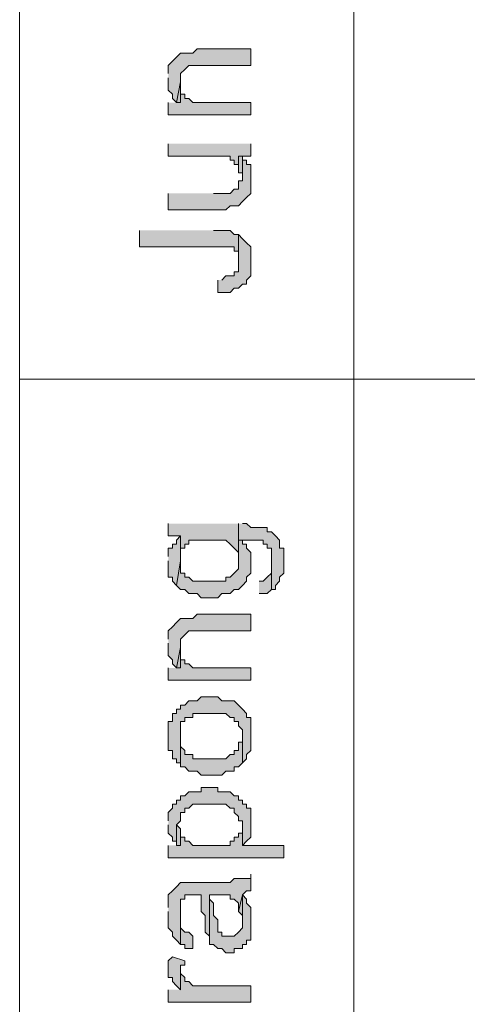
# Model space of a CAD drawing. Units: inches. Extents: x 0.3 to 20.7, y 0.4 to 29.3.
# Drawn here: x 16.2 to 16.6, y 27.2 to 28.2 of the extents above; entities that cross this region are included whole.
import ezdxf

# ---------------------------------------------------------------- set-up
doc = ezdxf.new("R2010")
doc.units = ezdxf.units.IN
doc.header["$MEASUREMENT"] = 0
doc.layers.add('Layer 1', color=7, linetype='Continuous')

msp = doc.modelspace()

# ---------------------------------------------------------------- hatches: boundary and pattern name
at = {"layer": 'Layer 1', "true_color": 0xffffff}
for points in [[(16.3237, 28.122), (16.3237, 28.1093), (16.328, 28.1051), (16.328, 28.1009), (16.3322, 28.0966), (16.3364, 28.1178), (16.3364, 28.1263), (16.3407, 28.1305), (16.3449, 28.1347), (16.3491, 28.1347), (16.4084, 28.1347), (16.4084, 28.1517), (16.3576, 28.1517), (16.3534, 28.1517), (16.3491, 28.1474), (16.3449, 28.1474), (16.3364, 28.1474), (16.3322, 28.1432), (16.328, 28.139), (16.3237, 28.1347), (16.3237, 28.1263)], [(16.3322, 28.0966), (16.3364, 28.0966), (16.3364, 28.1178)], [(16.3237, 28.0966), (16.3237, 28.0839), (16.4084, 28.0839), (16.4084, 28.0966), (16.3618, 28.0966), (16.3491, 28.0966), (16.3449, 28.1009), (16.3407, 28.1009), (16.3407, 28.1051), (16.3364, 28.1051), (16.3364, 28.1093), (16.3364, 28.0966)], [(16.3237, 28.0543), (16.3237, 28.0416), (16.3703, 28.0416), (16.3788, 28.0416), (16.3872, 28.0416), (16.3872, 28.0374), (16.3915, 28.0374), (16.3915, 28.0331), (16.3957, 28.0331), (16.3957, 28.0416), (16.4084, 28.0416), (16.4084, 28.0543)], [(16.3237, 28.0035), (16.3237, 27.9866), (16.3788, 27.9866), (16.383, 27.9866), (16.3872, 27.9908), (16.3915, 27.9908), (16.3957, 27.9908), (16.3999, 27.995), (16.4042, 27.9993), (16.4084, 28.0035), (16.4084, 28.0331), (16.4042, 28.0331), (16.4042, 28.0374), (16.3999, 28.0374), (16.3999, 28.0416), (16.3999, 28.0162), (16.3957, 28.0162), (16.3957, 28.0077), (16.3915, 28.0077), (16.3872, 28.0035), (16.383, 28.0035), (16.3703, 28.0035)], [(16.3957, 28.0331), (16.3957, 28.0247), (16.3999, 28.0247), (16.3999, 28.0204), (16.3999, 28.0416), (16.3957, 28.0416)], [(16.2941, 27.9654), (16.2941, 27.9485), (16.3745, 27.9485), (16.383, 27.9485), (16.3915, 27.9485), (16.3915, 27.9442), (16.3957, 27.9442), (16.3957, 27.9315), (16.3957, 27.9612), (16.3915, 27.9612), (16.3872, 27.9654), (16.3703, 27.9654)], [(16.3745, 27.9146), (16.3745, 27.9019), (16.3872, 27.9019), (16.3915, 27.9061), (16.3957, 27.9061), (16.3999, 27.9104), (16.4042, 27.9104), (16.4042, 27.9146), (16.4084, 27.9188), (16.4084, 27.9485), (16.4042, 27.9527), (16.3999, 27.9569), (16.3957, 27.9612), (16.3957, 27.9231), (16.3915, 27.9231), (16.3915, 27.9188), (16.383, 27.9188), (16.3788, 27.9146)], [(16.3237, 27.6648), (16.3237, 27.6521), (16.3364, 27.6521), (16.3364, 27.631), (16.3364, 27.6394), (16.3407, 27.6394), (16.3407, 27.6437), (16.3449, 27.6437), (16.3449, 27.6479), (16.3534, 27.6479), (16.3745, 27.6479), (16.383, 27.6479), (16.3872, 27.6437), (16.3915, 27.6394), (16.3957, 27.6352), (16.3957, 27.6267), (16.3957, 27.6648)], [(16.3322, 27.6013), (16.3364, 27.5971), (16.3407, 27.5971), (16.3449, 27.5929), (16.3491, 27.5929), (16.3534, 27.5929), (16.3576, 27.5886), (16.3661, 27.5886), (16.3745, 27.5886), (16.3788, 27.5929), (16.3872, 27.5929), (16.3915, 27.5971), (16.3957, 27.5971), (16.3999, 27.6013), (16.4042, 27.6056), (16.4042, 27.6098), (16.4084, 27.614), (16.4084, 27.6352), (16.4042, 27.6394), (16.4042, 27.6437), (16.3999, 27.6437), (16.3999, 27.6479), (16.3957, 27.6479), (16.3957, 27.6648), (16.3957, 27.6183), (16.3915, 27.614), (16.3872, 27.6098), (16.383, 27.6098), (16.383, 27.6056), (16.3745, 27.6056), (16.3576, 27.6056), (16.3491, 27.6056), (16.3449, 27.6098), (16.3407, 27.6098), (16.3407, 27.614), (16.3364, 27.614), (16.3364, 27.6267)], [(16.3957, 27.6648), (16.3957, 27.6479), (16.4126, 27.6479), (16.4169, 27.6479), (16.4211, 27.6479), (16.4211, 27.6437), (16.4253, 27.6437), (16.4253, 27.6394), (16.4296, 27.6394), (16.4296, 27.5971), (16.4338, 27.5971), (16.4338, 27.6013), (16.438, 27.6056), (16.438, 27.6098), (16.4423, 27.614), (16.4423, 27.6394), (16.438, 27.6394), (16.438, 27.6479), (16.4338, 27.6521), (16.4296, 27.6564), (16.4253, 27.6564), (16.4253, 27.6606), (16.4211, 27.6606), (16.4169, 27.6606), (16.4084, 27.6606), (16.4042, 27.6648), (16.3999, 27.6648)], [(16.3237, 27.6267), (16.3237, 27.6098), (16.328, 27.6098), (16.328, 27.6056), (16.3322, 27.6013), (16.3364, 27.6267), (16.3364, 27.6521), (16.3322, 27.6479), (16.3322, 27.6437), (16.328, 27.6437), (16.328, 27.6394), (16.3237, 27.6394), (16.3237, 27.631)], [(16.4169, 27.5929), (16.4253, 27.5929), (16.4296, 27.5971), (16.4296, 27.6267), (16.4296, 27.614), (16.4253, 27.6098), (16.4211, 27.6056), (16.4169, 27.6056)], [(16.3237, 27.5421), (16.3237, 27.5294), (16.328, 27.5251), (16.328, 27.5209), (16.3322, 27.5167), (16.3364, 27.5378), (16.3364, 27.5463), (16.3407, 27.5505), (16.3449, 27.5548), (16.3491, 27.5548), (16.4084, 27.5548), (16.4084, 27.5717), (16.3576, 27.5717), (16.3534, 27.5717), (16.3491, 27.5675), (16.3449, 27.5675), (16.3364, 27.5675), (16.3322, 27.5632), (16.328, 27.559), (16.3237, 27.5548), (16.3237, 27.5463)], [(16.3322, 27.5167), (16.3364, 27.5167), (16.3364, 27.5378)], [(16.3237, 27.5167), (16.3237, 27.504), (16.4084, 27.504), (16.4084, 27.5167), (16.3618, 27.5167), (16.3491, 27.5167), (16.3449, 27.5209), (16.3407, 27.5209), (16.3407, 27.5251), (16.3364, 27.5251), (16.3364, 27.5294), (16.3364, 27.5167)], [(16.3237, 27.4489), (16.3237, 27.432), (16.328, 27.432), (16.328, 27.4235), (16.3322, 27.4235), (16.3322, 27.4193), (16.3364, 27.4193), (16.3364, 27.4616), (16.3407, 27.4616), (16.3407, 27.4659), (16.3491, 27.4659), (16.3491, 27.4701), (16.3576, 27.4701), (16.3661, 27.4701), (16.3788, 27.4701), (16.383, 27.4701), (16.3872, 27.4659), (16.3915, 27.4659), (16.3915, 27.4616), (16.3957, 27.4616), (16.3957, 27.4574), (16.3999, 27.4532), (16.3999, 27.4193), (16.4042, 27.4235), (16.4042, 27.4278), (16.4084, 27.432), (16.4084, 27.4659), (16.4042, 27.4659), (16.4042, 27.4701), (16.3999, 27.4743), (16.3957, 27.4786), (16.3915, 27.4828), (16.3872, 27.4828), (16.3788, 27.4828), (16.3745, 27.487), (16.3576, 27.487), (16.3534, 27.4828), (16.3449, 27.4828), (16.3407, 27.4786), (16.3364, 27.4786), (16.3364, 27.4743), (16.3322, 27.4743), (16.3322, 27.4701), (16.328, 27.4701), (16.328, 27.4616), (16.3237, 27.4616)], [(16.3364, 27.4193), (16.3364, 27.4151), (16.3407, 27.4151), (16.3449, 27.4108), (16.3534, 27.4108), (16.3576, 27.4066), (16.3661, 27.4066), (16.3788, 27.4066), (16.383, 27.4108), (16.3915, 27.4108), (16.3915, 27.4151), (16.3957, 27.4151), (16.3999, 27.4193), (16.3999, 27.4489), (16.3999, 27.4405), (16.3957, 27.4405), (16.3957, 27.432), (16.3915, 27.432), (16.3915, 27.4278), (16.3872, 27.4278), (16.383, 27.4235), (16.3788, 27.4235), (16.3661, 27.4235), (16.3576, 27.4235), (16.3491, 27.4235), (16.3491, 27.4278), (16.3407, 27.4278), (16.3407, 27.432), (16.3364, 27.4362), (16.3364, 27.4489)], [(16.3237, 27.3558), (16.3237, 27.3473), (16.328, 27.3431), (16.328, 27.3389), (16.3322, 27.3389), (16.3322, 27.3346), (16.3322, 27.3558), (16.3364, 27.36), (16.3364, 27.3685), (16.3407, 27.3685), (16.3407, 27.3727), (16.3449, 27.3727), (16.3491, 27.377), (16.3534, 27.377), (16.3661, 27.377), (16.3788, 27.377), (16.383, 27.377), (16.3872, 27.3727), (16.3915, 27.3727), (16.3915, 27.3685), (16.3957, 27.3643), (16.3957, 27.36), (16.3999, 27.36), (16.3999, 27.3346), (16.4042, 27.3389), (16.4084, 27.3431), (16.4084, 27.3727), (16.4042, 27.3727), (16.4042, 27.377), (16.3999, 27.377), (16.3999, 27.3812), (16.3957, 27.3812), (16.3957, 27.3854), (16.3915, 27.3854), (16.3872, 27.3897), (16.3745, 27.3897), (16.3745, 27.3939), (16.3661, 27.3939), (16.3576, 27.3939), (16.3576, 27.3897), (16.3449, 27.3897), (16.3407, 27.3854), (16.3364, 27.3854), (16.3364, 27.3812), (16.3322, 27.3812), (16.3322, 27.377), (16.328, 27.377), (16.328, 27.3727), (16.3237, 27.3685), (16.3237, 27.36)], [(16.3237, 27.3346), (16.3237, 27.3219), (16.4423, 27.3219), (16.4423, 27.3346), (16.3999, 27.3346), (16.3999, 27.3558), (16.3999, 27.3473), (16.3957, 27.3473), (16.3957, 27.3431), (16.3915, 27.3431), (16.3915, 27.3389), (16.3872, 27.3389), (16.3872, 27.3346), (16.383, 27.3346), (16.3661, 27.3346), (16.3576, 27.3346), (16.3491, 27.3346), (16.3449, 27.3389), (16.3407, 27.3389), (16.3407, 27.3431), (16.3364, 27.3431), (16.3364, 27.3473), (16.3364, 27.3346)], [(16.3322, 27.3346), (16.3364, 27.3346), (16.3364, 27.3516), (16.3322, 27.3558)], [(16.3237, 27.2669), (16.3237, 27.25), (16.328, 27.2457), (16.328, 27.2415), (16.3322, 27.2373), (16.3364, 27.233), (16.3364, 27.2796), (16.3407, 27.2796), (16.3407, 27.2838), (16.3534, 27.2838), (16.3576, 27.2838), (16.3576, 27.2669), (16.3618, 27.2627), (16.3618, 27.2457), (16.3661, 27.2415), (16.3661, 27.2373), (16.3661, 27.2838), (16.3788, 27.2838), (16.3872, 27.2838), (16.3872, 27.2796), (16.3915, 27.2796), (16.3957, 27.2754), (16.3957, 27.2669), (16.3999, 27.2838), (16.4042, 27.2881), (16.4084, 27.2881), (16.4084, 27.305), (16.4084, 27.3008), (16.3999, 27.3008), (16.3957, 27.3008), (16.3915, 27.3008), (16.3872, 27.2965), (16.3534, 27.2965), (16.3449, 27.2965), (16.3407, 27.2965), (16.3364, 27.2965), (16.3322, 27.2923), (16.328, 27.2881), (16.3237, 27.2838), (16.3237, 27.2711)], [(16.3661, 27.2373), (16.3661, 27.233), (16.3703, 27.233), (16.3745, 27.2288), (16.3788, 27.2288), (16.383, 27.2246), (16.3872, 27.2246), (16.3915, 27.2246), (16.3915, 27.2288), (16.3999, 27.2288), (16.3999, 27.233), (16.4042, 27.233), (16.4042, 27.2373), (16.4084, 27.2373), (16.4084, 27.2711), (16.4042, 27.2754), (16.4042, 27.2796), (16.3999, 27.2838), (16.3999, 27.25), (16.3957, 27.2457), (16.3915, 27.2415), (16.3872, 27.2415), (16.3788, 27.2415), (16.3788, 27.2457), (16.3745, 27.2457), (16.3745, 27.2584), (16.3703, 27.2627), (16.3703, 27.2754), (16.3661, 27.2796), (16.3661, 27.2838)], [(16.3957, 27.2669), (16.3999, 27.2627), (16.3999, 27.2584), (16.3999, 27.2838)], [(16.3364, 27.233), (16.3407, 27.233), (16.3407, 27.2288), (16.3491, 27.2288), (16.3491, 27.2415), (16.3449, 27.2457), (16.3407, 27.2457), (16.3364, 27.25), (16.3364, 27.2627)], [(16.3237, 27.2076), (16.3237, 27.1992), (16.328, 27.1992), (16.328, 27.1949), (16.3322, 27.1907), (16.3364, 27.1865), (16.3364, 27.2119), (16.3407, 27.2119), (16.3407, 27.2161), (16.328, 27.2203), (16.3237, 27.2161)], [(16.3237, 27.1865), (16.3237, 27.1738), (16.4084, 27.1738), (16.4084, 27.1907), (16.3661, 27.1907), (16.3491, 27.1907), (16.3449, 27.1949), (16.3407, 27.1949), (16.3407, 27.1992), (16.3364, 27.2034), (16.3364, 27.2076), (16.3364, 27.1865)]]:
    msp.add_hatch(color=7, dxfattribs=at).paths.add_polyline_path(points)

# ---------------------------------------------------------------- linework, layer by layer
at = {"layer": 'Layer 1', "color": 7, "lineweight": 9, "true_color": 0xffffff}
for points in [[(16.1713, 28.884), (16.1713, 20.8619)], [(16.5142, 28.884), (16.5142, 20.8619)], [(16.1713, 27.813), (17.9028, 27.813)]]:
    msp.add_lwpolyline(points, dxfattribs=at)
at = {"layer": 'Layer 1', "lineweight": 0}
for points in [[(16.3237, 28.122), (16.3237, 28.1093), (16.328, 28.1051), (16.328, 28.1009), (16.3322, 28.0966), (16.3364, 28.1178), (16.3364, 28.1263), (16.3407, 28.1305), (16.3449, 28.1347), (16.3491, 28.1347), (16.4084, 28.1347), (16.4084, 28.1517), (16.3576, 28.1517), (16.3534, 28.1517), (16.3491, 28.1474), (16.3449, 28.1474), (16.3364, 28.1474), (16.3322, 28.1432), (16.328, 28.139), (16.3237, 28.1347), (16.3237, 28.1263)], [(16.3322, 28.0966), (16.3364, 28.0966), (16.3364, 28.1178)], [(16.3237, 28.0966), (16.3237, 28.0839), (16.4084, 28.0839), (16.4084, 28.0966), (16.3618, 28.0966), (16.3491, 28.0966), (16.3449, 28.1009), (16.3407, 28.1009), (16.3407, 28.1051), (16.3364, 28.1051), (16.3364, 28.1093), (16.3364, 28.0966)], [(16.3237, 28.0543), (16.3237, 28.0416), (16.3703, 28.0416), (16.3788, 28.0416), (16.3872, 28.0416), (16.3872, 28.0374), (16.3915, 28.0374), (16.3915, 28.0331), (16.3957, 28.0331), (16.3957, 28.0416), (16.4084, 28.0416), (16.4084, 28.0543)], [(16.3237, 28.0035), (16.3237, 27.9866), (16.3788, 27.9866), (16.383, 27.9866), (16.3872, 27.9908), (16.3915, 27.9908), (16.3957, 27.9908), (16.3999, 27.995), (16.4042, 27.9993), (16.4084, 28.0035), (16.4084, 28.0331), (16.4042, 28.0331), (16.4042, 28.0374), (16.3999, 28.0374), (16.3999, 28.0416), (16.3999, 28.0162), (16.3957, 28.0162), (16.3957, 28.0077), (16.3915, 28.0077), (16.3872, 28.0035), (16.383, 28.0035), (16.3703, 28.0035)], [(16.3957, 28.0331), (16.3957, 28.0247), (16.3999, 28.0247), (16.3999, 28.0204), (16.3999, 28.0416), (16.3957, 28.0416)], [(16.2941, 27.9654), (16.2941, 27.9485), (16.3745, 27.9485), (16.383, 27.9485), (16.3915, 27.9485), (16.3915, 27.9442), (16.3957, 27.9442), (16.3957, 27.9315), (16.3957, 27.9612), (16.3915, 27.9612), (16.3872, 27.9654), (16.3703, 27.9654)], [(16.3745, 27.9146), (16.3745, 27.9019), (16.3872, 27.9019), (16.3915, 27.9061), (16.3957, 27.9061), (16.3999, 27.9104), (16.4042, 27.9104), (16.4042, 27.9146), (16.4084, 27.9188), (16.4084, 27.9485), (16.4042, 27.9527), (16.3999, 27.9569), (16.3957, 27.9612), (16.3957, 27.9231), (16.3915, 27.9231), (16.3915, 27.9188), (16.383, 27.9188), (16.3788, 27.9146)], [(16.3237, 27.6648), (16.3237, 27.6521), (16.3364, 27.6521), (16.3364, 27.631), (16.3364, 27.6394), (16.3407, 27.6394), (16.3407, 27.6437), (16.3449, 27.6437), (16.3449, 27.6479), (16.3534, 27.6479), (16.3745, 27.6479), (16.383, 27.6479), (16.3872, 27.6437), (16.3915, 27.6394), (16.3957, 27.6352), (16.3957, 27.6267), (16.3957, 27.6648)], [(16.3322, 27.6013), (16.3364, 27.5971), (16.3407, 27.5971), (16.3449, 27.5929), (16.3491, 27.5929), (16.3534, 27.5929), (16.3576, 27.5886), (16.3661, 27.5886), (16.3745, 27.5886), (16.3788, 27.5929), (16.3872, 27.5929), (16.3915, 27.5971), (16.3957, 27.5971), (16.3999, 27.6013), (16.4042, 27.6056), (16.4042, 27.6098), (16.4084, 27.614), (16.4084, 27.6352), (16.4042, 27.6394), (16.4042, 27.6437), (16.3999, 27.6437), (16.3999, 27.6479), (16.3957, 27.6479), (16.3957, 27.6648), (16.3957, 27.6183), (16.3915, 27.614), (16.3872, 27.6098), (16.383, 27.6098), (16.383, 27.6056), (16.3745, 27.6056), (16.3576, 27.6056), (16.3491, 27.6056), (16.3449, 27.6098), (16.3407, 27.6098), (16.3407, 27.614), (16.3364, 27.614), (16.3364, 27.6267)], [(16.3957, 27.6648), (16.3957, 27.6479), (16.4126, 27.6479), (16.4169, 27.6479), (16.4211, 27.6479), (16.4211, 27.6437), (16.4253, 27.6437), (16.4253, 27.6394), (16.4296, 27.6394), (16.4296, 27.5971), (16.4338, 27.5971), (16.4338, 27.6013), (16.438, 27.6056), (16.438, 27.6098), (16.4423, 27.614), (16.4423, 27.6394), (16.438, 27.6394), (16.438, 27.6479), (16.4338, 27.6521), (16.4296, 27.6564), (16.4253, 27.6564), (16.4253, 27.6606), (16.4211, 27.6606), (16.4169, 27.6606), (16.4084, 27.6606), (16.4042, 27.6648), (16.3999, 27.6648)], [(16.3237, 27.6267), (16.3237, 27.6098), (16.328, 27.6098), (16.328, 27.6056), (16.3322, 27.6013), (16.3364, 27.6267), (16.3364, 27.6521), (16.3322, 27.6479), (16.3322, 27.6437), (16.328, 27.6437), (16.328, 27.6394), (16.3237, 27.6394), (16.3237, 27.631)], [(16.4169, 27.5929), (16.4253, 27.5929), (16.4296, 27.5971), (16.4296, 27.6267), (16.4296, 27.614), (16.4253, 27.6098), (16.4211, 27.6056), (16.4169, 27.6056)], [(16.3237, 27.5421), (16.3237, 27.5294), (16.328, 27.5251), (16.328, 27.5209), (16.3322, 27.5167), (16.3364, 27.5378), (16.3364, 27.5463), (16.3407, 27.5505), (16.3449, 27.5548), (16.3491, 27.5548), (16.4084, 27.5548), (16.4084, 27.5717), (16.3576, 27.5717), (16.3534, 27.5717), (16.3491, 27.5675), (16.3449, 27.5675), (16.3364, 27.5675), (16.3322, 27.5632), (16.328, 27.559), (16.3237, 27.5548), (16.3237, 27.5463)], [(16.3322, 27.5167), (16.3364, 27.5167), (16.3364, 27.5378)], [(16.3237, 27.5167), (16.3237, 27.504), (16.4084, 27.504), (16.4084, 27.5167), (16.3618, 27.5167), (16.3491, 27.5167), (16.3449, 27.5209), (16.3407, 27.5209), (16.3407, 27.5251), (16.3364, 27.5251), (16.3364, 27.5294), (16.3364, 27.5167)], [(16.3237, 27.4489), (16.3237, 27.432), (16.328, 27.432), (16.328, 27.4235), (16.3322, 27.4235), (16.3322, 27.4193), (16.3364, 27.4193), (16.3364, 27.4616), (16.3407, 27.4616), (16.3407, 27.4659), (16.3491, 27.4659), (16.3491, 27.4701), (16.3576, 27.4701), (16.3661, 27.4701), (16.3788, 27.4701), (16.383, 27.4701), (16.3872, 27.4659), (16.3915, 27.4659), (16.3915, 27.4616), (16.3957, 27.4616), (16.3957, 27.4574), (16.3999, 27.4532), (16.3999, 27.4193), (16.4042, 27.4235), (16.4042, 27.4278), (16.4084, 27.432), (16.4084, 27.4659), (16.4042, 27.4659), (16.4042, 27.4701), (16.3999, 27.4743), (16.3957, 27.4786), (16.3915, 27.4828), (16.3872, 27.4828), (16.3788, 27.4828), (16.3745, 27.487), (16.3576, 27.487), (16.3534, 27.4828), (16.3449, 27.4828), (16.3407, 27.4786), (16.3364, 27.4786), (16.3364, 27.4743), (16.3322, 27.4743), (16.3322, 27.4701), (16.328, 27.4701), (16.328, 27.4616), (16.3237, 27.4616), (16.3237, 27.4489)], [(16.3364, 27.4193), (16.3364, 27.4151), (16.3407, 27.4151), (16.3449, 27.4108), (16.3534, 27.4108), (16.3576, 27.4066), (16.3661, 27.4066), (16.3788, 27.4066), (16.383, 27.4108), (16.3915, 27.4108), (16.3915, 27.4151), (16.3957, 27.4151), (16.3999, 27.4193), (16.3999, 27.4489), (16.3999, 27.4405), (16.3957, 27.4405), (16.3957, 27.432), (16.3915, 27.432), (16.3915, 27.4278), (16.3872, 27.4278), (16.383, 27.4235), (16.3788, 27.4235), (16.3661, 27.4235), (16.3576, 27.4235), (16.3491, 27.4235), (16.3491, 27.4278), (16.3407, 27.4278), (16.3407, 27.432), (16.3364, 27.4362), (16.3364, 27.4489)], [(16.3237, 27.3558), (16.3237, 27.3473), (16.328, 27.3431), (16.328, 27.3389), (16.3322, 27.3389), (16.3322, 27.3346), (16.3322, 27.3558), (16.3364, 27.36), (16.3364, 27.3685), (16.3407, 27.3685), (16.3407, 27.3727), (16.3449, 27.3727), (16.3491, 27.377), (16.3534, 27.377), (16.3661, 27.377), (16.3788, 27.377), (16.383, 27.377), (16.3872, 27.3727), (16.3915, 27.3727), (16.3915, 27.3685), (16.3957, 27.3643), (16.3957, 27.36), (16.3999, 27.36), (16.3999, 27.3346), (16.4042, 27.3389), (16.4084, 27.3431), (16.4084, 27.3727), (16.4042, 27.3727), (16.4042, 27.377), (16.3999, 27.377), (16.3999, 27.3812), (16.3957, 27.3812), (16.3957, 27.3854), (16.3915, 27.3854), (16.3872, 27.3897), (16.3745, 27.3897), (16.3745, 27.3939), (16.3661, 27.3939), (16.3576, 27.3939), (16.3576, 27.3897), (16.3449, 27.3897), (16.3407, 27.3854), (16.3364, 27.3854), (16.3364, 27.3812), (16.3322, 27.3812), (16.3322, 27.377), (16.328, 27.377), (16.328, 27.3727), (16.3237, 27.3685), (16.3237, 27.36)], [(16.3237, 27.3346), (16.3237, 27.3219), (16.4423, 27.3219), (16.4423, 27.3346), (16.3999, 27.3346), (16.3999, 27.3558), (16.3999, 27.3473), (16.3957, 27.3473), (16.3957, 27.3431), (16.3915, 27.3431), (16.3915, 27.3389), (16.3872, 27.3389), (16.3872, 27.3346), (16.383, 27.3346), (16.3661, 27.3346), (16.3576, 27.3346), (16.3491, 27.3346), (16.3449, 27.3389), (16.3407, 27.3389), (16.3407, 27.3431), (16.3364, 27.3431), (16.3364, 27.3473), (16.3364, 27.3346)], [(16.3322, 27.3346), (16.3364, 27.3346), (16.3364, 27.3516), (16.3322, 27.3558)], [(16.3237, 27.2669), (16.3237, 27.25), (16.328, 27.2457), (16.328, 27.2415), (16.3322, 27.2373), (16.3364, 27.233), (16.3364, 27.2796), (16.3407, 27.2796), (16.3407, 27.2838), (16.3534, 27.2838), (16.3576, 27.2838), (16.3576, 27.2669), (16.3618, 27.2627), (16.3618, 27.2457), (16.3661, 27.2415), (16.3661, 27.2373), (16.3661, 27.2838), (16.3788, 27.2838), (16.3872, 27.2838), (16.3872, 27.2796), (16.3915, 27.2796), (16.3957, 27.2754), (16.3957, 27.2669), (16.3999, 27.2838), (16.4042, 27.2881), (16.4084, 27.2881), (16.4084, 27.305), (16.4084, 27.3008), (16.3999, 27.3008), (16.3957, 27.3008), (16.3915, 27.3008), (16.3872, 27.2965), (16.3534, 27.2965), (16.3449, 27.2965), (16.3407, 27.2965), (16.3364, 27.2965), (16.3322, 27.2923), (16.328, 27.2881), (16.3237, 27.2838), (16.3237, 27.2711)], [(16.3661, 27.2373), (16.3661, 27.233), (16.3703, 27.233), (16.3745, 27.2288), (16.3788, 27.2288), (16.383, 27.2246), (16.3872, 27.2246), (16.3915, 27.2246), (16.3915, 27.2288), (16.3999, 27.2288), (16.3999, 27.233), (16.4042, 27.233), (16.4042, 27.2373), (16.4084, 27.2373), (16.4084, 27.2711), (16.4042, 27.2754), (16.4042, 27.2796), (16.3999, 27.2838), (16.3999, 27.25), (16.3957, 27.2457), (16.3915, 27.2415), (16.3872, 27.2415), (16.3788, 27.2415), (16.3788, 27.2457), (16.3745, 27.2457), (16.3745, 27.2584), (16.3703, 27.2627), (16.3703, 27.2754), (16.3661, 27.2796), (16.3661, 27.2838)], [(16.3957, 27.2669), (16.3999, 27.2627), (16.3999, 27.2584), (16.3999, 27.2838)], [(16.3364, 27.233), (16.3407, 27.233), (16.3407, 27.2288), (16.3491, 27.2288), (16.3491, 27.2415), (16.3449, 27.2457), (16.3407, 27.2457), (16.3364, 27.25), (16.3364, 27.2627)], [(16.3237, 27.2076), (16.3237, 27.1992), (16.328, 27.1992), (16.328, 27.1949), (16.3322, 27.1907), (16.3364, 27.1865), (16.3364, 27.2119), (16.3407, 27.2119), (16.3407, 27.2161), (16.328, 27.2203), (16.3237, 27.2161), (16.3237, 27.2076)], [(16.3237, 27.1865), (16.3237, 27.1738), (16.4084, 27.1738), (16.4084, 27.1907), (16.3661, 27.1907), (16.3491, 27.1907), (16.3449, 27.1949), (16.3407, 27.1949), (16.3407, 27.1992), (16.3364, 27.2034), (16.3364, 27.2076), (16.3364, 27.1865)]]:
    msp.add_lwpolyline(points, dxfattribs=at)

doc.saveas('drawing.dxf')
